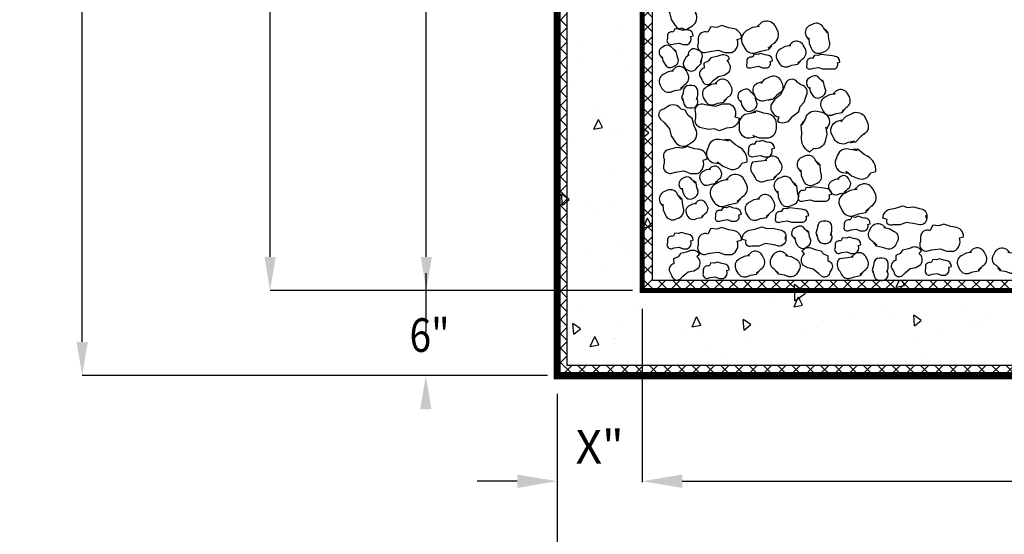
# Model space of a CAD drawing. Extents: x -81 to 861, y -68 to 1152.
# Drawn here: x 126 to 331, y 340 to 447 of the extents above; entities that cross this region are included whole.
import ezdxf

# ---------------------------------------------------------------- set-up
doc = ezdxf.new("R2010")
doc.units = 0
doc.header["$LTSCALE"] = 20
doc.header["$MEASUREMENT"] = 0
doc.layers.get('DEFPOINTS').update_dxf_attribs({"linetype": 'CONTINUOUS'})
for name, color, linetype in [('CONCRETE', 6, 'CONTINUOUS'), ('DIMENSION', 1, 'CONTINUOUS'), ('EXTERIOR LINER', 2, 'CONTINUOUS'), ('FILL', 9, 'CONTINUOUS'), ('INTERIOR LINER', 2, 'CONTINUOUS')]:
    doc.layers.add(name, color=color, linetype=linetype)
doc.styles.add('SIMPLEX', font='SIMPLEX.SHX', dxfattribs={"width": 0.85})
doc.styles.get("Standard").update_dxf_attribs({"font": 'simplex.shx'})
doc.dimstyles.get("Standard").update_dxf_attribs({"dimtxt": 0.18, "dimasz": 0.18, "dimexe": 0.18, "dimexo": 0.0625, "dimgap": 0.09, "dimtad": 0, "dimtih": 1, "dimtoh": 1, "dimdec": 4, "dimzin": 0, "dimdsep": 46, "dimtxsty": 'Standard', "dimcen": 0.09, "dimadec": 0, "dimazin": 0, "dimtfac": 1, "dimtdec": 4, "dimtofl": 0, "dimtmove": 0, "dimatfit": 3, "dimfxl": 0, "dimtolj": 1, "dimtzin": 0, "dimarcsym": 0})

# ---------------------------------------------------------------- blocks, each defined once
blk = doc.blocks.new('*D1')
at = {"layer": 'DEFPOINTS', "color": 0, "linetype": 'Continuous'}
for p in [(238.22, 373.41), (484.22, 373.41), (484.22, 330.64)]:
    blk.add_point(p, dxfattribs=at)
at = {"layer": 'DIMENSION', "color": 0, "linetype": 'Continuous', "lineweight": -2}
for p, q in [((238.22, 369.6), (238.22, 330.46)), ((484.22, 369.6), (484.22, 330.46)), ((246.54, 330.64), (475.9, 330.64))]:
    blk.add_line(p, q, dxfattribs=at)
at = {"layer": 'DIMENSION', "color": 0, "linetype": 'Continuous'}
for points in [[(246.54, 332.03), (246.54, 329.25), (238.22, 330.64)], [(475.9, 332.03), (475.9, 329.25), (484.22, 330.64)]]:
    blk.add_solid(points, dxfattribs=at)
at = {"layer": 'DIMENSION', "color": 0, "linetype": 'Continuous', "insert": (361.22, 337.14), "char_height": 7, "attachment_point": 5}
blk.add_mtext('\\A1; DIA', dxfattribs=at)
blk = doc.blocks.new('*D2')
at = {"layer": 'DEFPOINTS', "color": 0, "linetype": 'Continuous'}
for p in [(238.22, 681.81), (139.41, 373.41), (238.22, 373.41)]:
    blk.add_point(p, dxfattribs=at)
at = {"layer": 'DIMENSION', "color": 0, "linetype": 'Continuous', "lineweight": -2}
for p, q in [((236.22, 681.81), (139.41, 681.81)), ((139.41, 674.81), (139.41, 522.38)), ((139.41, 380.41), (139.41, 508.04)), ((236.22, 373.41), (139.41, 373.41))]:
    blk.add_line(p, q, dxfattribs=at)
at = {"layer": 'DIMENSION', "color": 0, "linetype": 'Continuous'}
for points in [[(138.24, 674.81), (140.58, 674.81), (139.41, 681.81)], [(138.24, 380.41), (140.58, 380.41), (139.41, 373.41)]]:
    blk.add_solid(points, dxfattribs=at)
at = {"layer": 'DIMENSION', "color": 0, "linetype": 'Continuous', "insert": (139.41, 515.21), "char_height": 7, "attachment_point": 5}
blk.add_mtext('\\A1;D + 12"=', dxfattribs=at)
blk = doc.blocks.new('*D3')
at = {"layer": 'DEFPOINTS', "color": 0, "linetype": 'Continuous'}
for p in [(205.9, 606.01), (211, 606.01), (255.92, 391.11)]:
    blk.add_point(p, dxfattribs=at)
at = {"layer": 'DIMENSION', "color": 0, "linetype": 'Continuous', "lineweight": -2}
for p, q in [((207.9, 606.01), (211, 606.01)), ((211, 599.01), (211, 505.06)), ((211, 398.11), (211, 492.06)), ((253.92, 391.11), (211, 391.11))]:
    blk.add_line(p, q, dxfattribs=at)
at = {"layer": 'DIMENSION', "color": 0, "linetype": 'Continuous'}
for points in [[(209.83, 599.01), (212.16, 599.01), (211, 606.01)], [(209.83, 398.11), (212.16, 398.11), (211, 391.11)]]:
    blk.add_solid(points, dxfattribs=at)
at = {"layer": 'DIMENSION', "color": 0, "linetype": 'Continuous', "insert": (211, 498.56), "char_height": 7, "attachment_point": 5}
blk.add_mtext('\\A1;FL', dxfattribs=at)
blk = doc.blocks.new('*D5')
at = {"layer": 'DEFPOINTS', "color": 0, "linetype": 'Continuous'}
for p in [(255.92, 391.11), (238.22, 373.41), (255.92, 351.43)]:
    blk.add_point(p, dxfattribs=at)
at = {"layer": 'DIMENSION', "color": 0, "linetype": 'Continuous', "lineweight": -2}
for p, q in [((255.92, 387.3), (255.92, 351.25)), ((238.22, 369.6), (238.22, 351.25)), ((229.9, 351.43), (221.57, 351.43)), ((264.24, 351.43), (272.56, 351.43))]:
    blk.add_line(p, q, dxfattribs=at)
at = {"layer": 'DIMENSION', "color": 0, "linetype": 'Continuous'}
for points in [[(229.9, 352.82), (229.9, 350.04), (238.22, 351.43)], [(264.24, 352.82), (264.24, 350.04), (255.92, 351.43)]]:
    blk.add_solid(points, dxfattribs=at)
at = {"layer": 'DIMENSION', "color": 0, "linetype": 'Continuous', "insert": (247.07, 358.6), "char_height": 7, "attachment_point": 5}
blk.add_mtext('\\A1;X"', dxfattribs=at)
blk = doc.blocks.new('*D6')
at = {"layer": 'DEFPOINTS', "color": 0, "linetype": 'Continuous'}
for p in [(466.52, 391.11), (255.92, 389.11), (466.52, 351.43)]:
    blk.add_point(p, dxfattribs=at)
at = {"layer": 'DIMENSION', "color": 0, "linetype": 'Continuous', "lineweight": -2}
for p, q in [((466.52, 387.3), (466.52, 351.25)), ((255.92, 385.3), (255.92, 351.25)), ((264.24, 351.43), (458.2, 351.43))]:
    blk.add_line(p, q, dxfattribs=at)
at = {"layer": 'DIMENSION', "color": 0, "linetype": 'Continuous'}
for points in [[(264.24, 352.82), (264.24, 350.04), (255.92, 351.43)], [(458.2, 352.82), (458.2, 350.04), (466.52, 351.43)]]:
    blk.add_solid(points, dxfattribs=at)
at = {"layer": 'DIMENSION', "color": 0, "linetype": 'Continuous', "insert": (361.22, 357.93), "char_height": 7, "attachment_point": 5}
blk.add_mtext('\\A1; DIA', dxfattribs=at)
blk = doc.blocks.new('*D8')
at = {"layer": 'DEFPOINTS', "color": 0, "linetype": 'Continuous'}
for p in [(255.92, 659.71), (178.49, 391.11), (255.92, 391.11)]:
    blk.add_point(p, dxfattribs=at)
at = {"layer": 'DIMENSION', "color": 0, "linetype": 'Continuous', "lineweight": -2}
for p, q in [((253.92, 659.71), (178.49, 659.71)), ((178.49, 652.71), (178.49, 531.91)), ((178.49, 398.11), (178.49, 518.91)), ((253.92, 391.11), (178.49, 391.11))]:
    blk.add_line(p, q, dxfattribs=at)
at = {"layer": 'DIMENSION', "color": 0, "linetype": 'Continuous'}
for points in [[(177.33, 652.71), (179.66, 652.71), (178.49, 659.71)], [(177.33, 398.11), (179.66, 398.11), (178.49, 391.11)]]:
    blk.add_solid(points, dxfattribs=at)
at = {"layer": 'DIMENSION', "color": 0, "linetype": 'Continuous', "insert": (178.49, 525.41), "char_height": 7, "attachment_point": 5}
blk.add_mtext('\\A1;D', dxfattribs=at)

msp = doc.modelspace()

# ---------------------------------------------------------------- hatches: boundary and pattern name
at = {"layer": 'CONCRETE', "linetype": 'Continuous'}
h = msp.add_hatch(dxfattribs=at)
h.set_pattern_fill('AR-CONC', color=9, scale=3, angle=45, style=0, double=1)
h.set_pattern_definition([(95, (7.597, 12.34), (16.54656, 13.8842), [2.25, -24.75]), (40, (7.597, 12.34), (-18.89977, 13.01304), [1.8, -19.8]), (145.4514, (8.975, 13.498), (-2.3532, 26.89726), [1.9122, -21.03426]), (91.1842, (3.354, 16.583), (26.1508, 19.1284), [3.375, -37.125]), (141.6356, (5.533, 18.177), (-0.837, 40.4914), [2.8683, -31.5514]), (36.184, (3.354, 16.583), (-0.837, 40.4914), [2.7, -29.7]), (66, (6.536, 17.644), (21.20315, 4.12147), [2.25, -24.75]), (11, (6.536, 17.644), (-10.22126, 20.54425), [1.8, -19.8]), (116.4514, (8.303, 17.987), (10.9819, 24.6657), [1.9122, -21.03426]), (82.5, (7.5965, 12.3406), (-6.803796, 7.319695), [0, -19.56, 0, -20.1, 0, -19.875]), (52.5, (7.597, 12.341), (-2.78619, 13.94728), [0, -11.46, 0, -19.11, 0, -7.575]), (12.5, (2.866, 7.61), (11.802545, 10.84562), [0, -7.5, 0, -23.4, 0, -31.05]), (2.5, (0.745, 5.489), (10.2477, 14.4948), [0, -9.75, 0, -15.54, 0, -22.05])])
h.paths.add_polyline_path([(238.21613, 681.81005), (484.21613, 681.81005), (484.21613, 373.41005), (238.21613, 373.41005)])
h.paths.add_polyline_path([(258.03745, 659.71005), (290.10831, 659.71005), (290.10831, 681.81005), (436.32395, 681.81005), (436.32395, 659.71005), (464.39481, 659.71005), (464.39481, 393.23137), (258.03745, 393.23137)], flags=16)
at = {"layer": 'EXTERIOR LINER', "linetype": 'Continuous'}
h = msp.add_hatch(dxfattribs=at)
h.set_pattern_fill('U', color=9, scale=2.1, angle=45, style=0, double=1, pattern_type=0)
h.set_pattern_definition([(45, (-23.9035, 12.3406), (-1.484924, 1.484924), []), (135, (-23.9035, 12.3406), (-1.484924, -1.484924), [])])
h.paths.add_polyline_path([(482.12531, 662.34055), (482.12531, 375.50087), (240.30695, 375.50087), (240.30695, 662.34055), (238.21613, 662.34055), (238.21613, 373.41005), (484.21613, 373.41005), (484.21613, 662.34055)])
at = {"layer": 'INTERIOR LINER', "linetype": 'Continuous'}
h = msp.add_hatch(dxfattribs=at)
h.set_pattern_fill('U', color=9, scale=2.1, angle=45, style=0, double=1, pattern_type=0)
h.set_pattern_definition([(45, (7.5965, 12.3406), (-1.484924, 1.484924), []), (135, (7.5965, 12.3406), (-1.484924, -1.484924), [])])
h.paths.add_polyline_path([(258.03745, 659.71005), (464.39481, 659.71005), (464.39481, 393.23137), (258.03745, 393.23137)])
h.paths.add_polyline_path([(255.91613, 659.71005), (466.51613, 659.71005), (466.51613, 391.11005), (255.91613, 391.11005)])

# ---------------------------------------------------------------- linework, layer by layer
at = {"layer": 'CONCRETE', "linetype": 'Continuous'}
for points, const_width in [([(238.21613, 681.81005), (484.21613, 681.81005), (484.21613, 373.41005), (238.21613, 373.41005)], 1.5), ([(255.91613, 659.71005), (466.51613, 659.71005), (466.51613, 391.11005), (255.91613, 391.11005)], 1)]:
    msp.add_lwpolyline(points, close=True, dxfattribs=dict(at, const_width=const_width))
at = {"layer": 'DIMENSION', "linetype": 'Continuous'}
msp.add_line((210.89654, 394.70913), (210.89654, 382.43963), dxfattribs=at)
msp.add_solid([(209.72988, 366.41005), (212.06321, 366.41005), (210.89654, 373.41005)], dxfattribs=at)
at = {"layer": 'EXTERIOR LINER', "linetype": 'Continuous'}
msp.add_lwpolyline([(482.12531, 662.34055), (482.12531, 375.50087), (240.30695, 375.50087), (240.30695, 662.34055), (238.21613, 662.34055), (238.21613, 373.41005), (484.21613, 373.41005), (484.21613, 662.34055)], close=True, dxfattribs=at)
at = {"layer": 'FILL', "linetype": 'Continuous'}
for points in [[(267.18056, 448.52651), (266.71668, 449.58585), (266.31287, 451.11456), (265.45117, 451.74551), (264.87069, 452.85959), (263.98498, 453.03377, 0.414213562), (261.216, 453.61064), (260.37954, 453.06262, 0.566907163), (259.55267, 451.16864), (259.68968, 450.95953), (260.44682, 450.26007), (261.61498, 448.93327), (261.95029, 447.50912), (262.77233, 446.25443, 0.414213562), (265.5413, 445.67756), (266.37776, 446.22559, 0.392725354), (267.03101, 448.86802)], [(279.51268, 440.55974), (280.60301, 440.94523), (282.15706, 441.23662), (282.8491, 442.05007), (282.14492, 441.51586), (283.27404, 442.57214, 0.414213562), (284.05107, 445.29174), (283.56543, 446.16589, 0.414213562), (280.84583, 446.94292), (280.62729, 446.82151), (279.87454, 446.11733), (280.32376, 446.08091), (278.87897, 445.85023), (277.56774, 445.12176, 0.414213562), (276.79071, 442.40216), (277.27635, 441.528, 0.392725354), (279.86418, 440.68402)], [(294.92846, 442.62144), (294.70839, 443.52005), (294.60015, 444.78032), (294.00771, 445.39596), (294.3769, 444.79289), (293.62595, 445.77578, 0.414213562), (291.52292, 446.61081), (290.78841, 446.29381, 0.414213562), (289.95338, 444.19078), (290.03263, 444.00715), (290.53326, 443.35189), (290.59801, 443.70658), (290.66663, 442.53812), (291.14214, 441.43635, 0.414213562), (293.24516, 440.60133), (293.97968, 440.91833, 0.392725354), (294.85751, 442.91114)], [(265.65574, 445.27503), (264.97154, 445.39055), (264.07154, 445.69055), (263.47154, 445.46555), (262.72154, 445.54055), (262.34654, 444.86555, 0.496745906), (261.14654, 444.11555), (261.14654, 443.51555, 0.510557129), (261.82154, 442.31555), (261.97154, 442.31555), (262.57154, 442.46555), (263.62154, 442.61555), (264.44654, 442.31555), (265.34654, 442.31555, 0.39430753), (266.02154, 443.96555), (266.54654, 444.11555, 0.392725354), (265.43517, 445.31227)], [(275.08687, 445.54802), (273.94654, 445.74055), (272.44654, 446.24055), (271.44654, 445.86555), (270.19654, 445.99055), (269.57154, 444.86555, 0.496745906), (267.57154, 443.61555), (267.57154, 442.61555, 0.510557129), (268.69654, 440.61555), (268.94654, 440.61555), (269.94654, 440.86555), (271.69654, 441.11555), (273.07154, 440.61555), (274.57154, 440.61555, 0.39430753), (275.69654, 443.36555), (276.57154, 443.61555, 0.392725354), (274.71925, 445.61009)], [(286.17445, 437.67591), (287.04671, 437.9843), (288.28996, 438.21741), (288.84359, 438.86817), (288.28025, 438.4408), (289.18354, 439.28582, 0.414213562), (289.80517, 441.4615), (289.41665, 442.16083, 0.414213562), (287.24097, 442.78245), (287.06614, 442.68532), (286.46394, 442.12197), (286.82332, 442.09284), (285.66749, 441.90829), (284.6185, 441.32552, 0.414213562), (283.99688, 439.14984), (284.38539, 438.45051, 0.392725354), (286.45566, 437.77533)], [(263.39503, 439.28023), (263.16374, 439.93443), (262.9889, 440.86686), (262.50083, 441.28209), (262.82136, 440.85958), (262.18759, 441.53705, 0.414213562), (260.55583, 442.00327), (260.03134, 441.71188, 0.414213562), (259.56512, 440.08012), (259.63797, 439.949), (260.06048, 439.49735), (260.08233, 439.76688), (260.22074, 438.90001), (260.65782, 438.11327, 0.414213562), (262.28958, 437.64705), (262.81407, 437.93844, 0.392725354), (263.32046, 439.49113)], [(267.04325, 437.14069), (267.46847, 437.68901), (268.15827, 438.34029), (268.24362, 438.97538), (268.06154, 438.47729), (268.2887, 439.37675, 0.414213562), (267.79849, 441.00146), (267.26975, 441.28508, 0.414213562), (265.64504, 440.79487), (265.57414, 440.66268), (265.42269, 440.06305), (265.66124, 440.19041), (265.00689, 439.60522), (264.58145, 438.81212, 0.414213562), (265.07167, 437.18741), (265.6004, 436.90379, 0.392725354), (267.18033, 437.31746)], [(282.15574, 440.05003), (281.47154, 440.16555), (280.57154, 440.46555), (279.97154, 440.24055), (279.22154, 440.31555), (278.84654, 439.64055, 0.496745906), (277.64654, 438.89055), (277.64654, 438.29055, 0.659452639), (278.32154, 437.46555), (278.47154, 437.46555), (279.07154, 437.61555), (280.12154, 437.76555), (280.94654, 437.46555), (281.84654, 437.46555, 0.487257388), (282.52154, 438.74055), (283.04654, 438.89055, 0.392725354), (281.93517, 440.08727)], [(272.28666, 440.113), (271.42516, 439.77572), (270.19037, 439.50132), (269.65872, 438.83248), (268.74978, 438.40373), (268.78408, 437.37474, 0.496745906), (267.92659, 435.69405), (268.33818, 435.00806, 0.510557129), (269.93312, 434.09912), (270.10462, 434.20201), (270.68771, 434.78511), (271.78531, 435.6769), (272.93435, 435.89985), (273.96334, 436.51725, 0.39430753), (273.60319, 438.86678), (274.10054, 439.39842, 0.392725354), (272.00893, 440.00426)], [(296.15574, 439.80003), (295.47154, 439.91555), (293.07154, 440.21555), (292.47154, 439.99055), (291.72154, 440.06555), (291.34654, 439.39055, 0.496745906), (290.14654, 438.64055), (290.14654, 438.04055, 0.659452639), (290.82154, 437.21555), (290.97154, 437.21555), (291.57154, 437.36555), (292.62154, 437.51555), (293.44654, 437.21555), (295.84654, 437.21555, 0.487257388), (296.52154, 438.49055), (297.04654, 438.64055, 0.392725354), (295.93517, 439.83727)], [(261.79945, 432.40091), (262.67171, 432.7093), (263.91496, 432.94241), (264.46859, 433.59317), (263.90525, 433.1658), (264.80854, 434.01082, 0.414213562), (265.43017, 436.1865), (265.04165, 436.88583, 0.414213562), (262.86597, 437.50745), (262.69114, 437.41032), (262.08894, 436.84697), (262.44832, 436.81784), (261.29249, 436.63329), (260.2435, 436.05052, 0.414213562), (259.62188, 433.87484), (260.01039, 433.17551, 0.392725354), (262.08066, 432.50033)], [(270.79945, 429.77591), (271.67171, 430.0843), (272.91496, 430.31741), (273.46859, 430.96817), (272.90525, 430.5408), (273.80854, 431.38582, 0.414213562), (274.43017, 433.5615), (274.04165, 434.26083, 0.414213562), (271.86597, 434.88245), (271.69114, 434.78532), (271.08894, 434.22197), (271.44832, 434.19284), (270.29249, 434.00829), (269.2435, 433.42552, 0.414213562), (268.62188, 431.24984), (269.01039, 430.55051, 0.392725354), (271.08066, 429.87533)], [(284.66559, 432.28827), (283.92489, 431.73393), (283.04086, 430.82922), (282.19225, 430.72995), (282.86044, 430.9613), (281.65615, 430.67903, -0.414213562), (279.50139, 431.3697), (279.13537, 432.08106, -0.414213562), (279.82604, 434.23581), (280.00388, 434.32732), (280.80674, 434.5155), (280.63148, 434.2004), (281.42659, 435.05936), (282.49362, 435.60839, -0.414213562), (284.64838, 434.91773), (285.0144, 434.20637, -0.392725354), (284.4268, 432.10956)], [(286.4874, 426.51909), (287.28054, 427.36072), (288.52908, 428.33084), (288.77226, 429.37079), (289.57011, 430.34113), (290.09085, 431.79697, 0.510557129), (289.05177, 433.84293), (288.21999, 434.39803, 0.510557129), (285.93194, 434.57248), (285.79316, 434.36453), (285.446, 433.39397), (284.68252, 431.79958), (283.50337, 430.93343), (282.67071, 429.68575, 0.39430753), (284.33363, 427.22347), (284.05586, 426.35688, 0.392725354), (286.74309, 426.79042)], [(294.04503, 432.93023), (293.81374, 433.58443), (293.6389, 434.51686), (293.15083, 434.93209), (293.47136, 434.50958), (292.83759, 435.18705, 0.414213562), (291.20583, 435.65327), (290.68134, 435.36188, 0.414213562), (290.21512, 433.73012), (290.28797, 433.599), (290.71048, 433.14735), (290.73233, 433.41688), (290.87074, 432.55001), (291.30782, 431.76327, 0.414213562), (292.93958, 431.29705), (293.46407, 431.58844, 0.392725354), (293.97046, 433.14113)], [(264.51393, 432.85998), (264.40742, 432.17432), (264.11929, 431.27046), (264.35217, 430.67347), (264.27027, 431.19744), (264.50709, 430.30047, 0.414213562), (265.72277, 429.11637), (266.32272, 429.12426, 0.414213562), (267.50683, 430.33994), (267.50485, 430.48993), (267.34697, 431.08791), (267.19995, 430.86095), (267.48907, 431.68983), (267.47722, 432.58975, 0.414213562), (266.26154, 433.77386), (265.66159, 433.76596, 0.392725354), (264.47959, 432.63894)], [(279.77003, 430.15523), (279.53874, 430.80943), (279.3639, 431.74186), (278.87583, 432.15709), (279.19636, 431.73458), (278.56259, 432.41205, 0.414213562), (276.93083, 432.87827), (276.40634, 432.58688, 0.414213562), (275.94012, 430.95512), (276.01297, 430.824), (276.43548, 430.37235), (276.45733, 430.64188), (276.59574, 429.77501), (277.03282, 428.98827, 0.414213562), (278.66458, 428.52205), (279.18907, 428.81344, 0.392725354), (279.69546, 430.36613)], [(295.37445, 427.62591), (296.24671, 427.9343), (297.48996, 428.16741), (298.04359, 428.81817), (297.48025, 428.3908), (298.38354, 429.23582, 0.414213562), (299.00517, 431.4115), (298.61665, 432.11083, 0.414213562), (296.44097, 432.73245), (296.26614, 432.63532), (295.66394, 432.07197), (296.02332, 432.04284), (294.86749, 431.85829), (293.8185, 431.27552, 0.414213562), (293.19688, 429.09984), (293.58539, 428.40051, 0.392725354), (295.65566, 427.72533)], [(267.18056, 424.32651), (266.71668, 425.38585), (266.31287, 426.91456), (265.45117, 427.54551), (264.87069, 428.65959), (263.98498, 428.83377, 0.414213562), (261.216, 429.41064), (260.37954, 428.86262, 0.566907163), (259.55267, 426.96864), (259.68968, 426.75953), (260.44682, 426.06007), (261.61498, 424.73327), (261.95029, 423.30912), (262.77233, 422.05443, 0.414213562), (265.5413, 421.47756), (266.37776, 422.02559, 0.392725354), (267.03101, 424.66802)], [(274.58687, 425.05808), (273.44654, 424.86555), (271.94654, 424.36555), (270.94654, 424.74055), (269.69654, 424.61555), (268.19654, 424.99055, -0.510557129), (267.07154, 426.99055), (267.07154, 427.99055, -0.510557129), (268.19654, 429.99055), (268.44654, 429.99055), (269.44654, 429.74055), (271.19654, 429.49055), (272.57154, 429.99055), (274.07154, 429.99055, -0.39430753), (275.19654, 427.24055), (276.07154, 426.99055, -0.392725354), (274.21925, 424.99601)], [(282.33687, 427.79802), (281.19654, 427.99055), (279.69654, 428.49055), (278.69654, 428.11555), (279.57154, 428.24055), (278.07154, 427.86555, 0.414213562), (276.07154, 425.86555), (276.07154, 424.86555, 0.414213562), (278.07154, 422.86555), (278.32154, 422.86555), (279.32154, 423.11555), (278.94654, 423.36555), (280.32154, 422.86555), (281.82154, 422.86555, 0.414213562), (283.82154, 424.86555), (283.82154, 425.86555, 0.392725354), (281.96925, 427.86009)], [(289.03832, 422.76741), (289.10449, 423.92198), (288.95098, 425.49565), (289.53919, 426.38707), (289.22253, 425.56185), (289.92206, 426.94072, -0.414213562), (292.31712, 428.44528), (293.29202, 428.22266, -0.414213562), (294.79658, 425.8276), (294.74092, 425.58387), (294.27457, 424.66463), (294.11433, 425.08587), (294.29567, 423.63407), (293.96173, 422.17171, -0.414213562), (291.56668, 420.66715), (290.69531, 419.919, -0.295941689), (289.05966, 423.13962)], [(302.30108, 423.82573), (301.3752, 423.1328), (300.27017, 422.00191), (299.2094, 421.87783), (300.04464, 422.16702), (298.53927, 421.81418, -0.414213562), (295.84583, 422.67751), (295.3883, 423.56671, -0.414213562), (296.25163, 426.26016), (296.47393, 426.37454), (297.47751, 426.60977), (297.25844, 426.2159), (298.25232, 427.28959), (299.58612, 427.97588, -0.414213562), (302.27956, 427.11255), (302.73709, 426.22335, -0.392725354), (302.00259, 423.60234)], [(276.29143, 420.8537), (275.29435, 421.43957), (274.07062, 422.4408), (273.00263, 422.44636), (273.86481, 422.25168), (272.32958, 422.43524, 0.414213562), (269.74861, 421.27825), (269.39262, 420.34377, 0.414213562), (270.5496, 417.7628), (270.78322, 417.6738), (271.80671, 417.55143), (271.54528, 417.91855), (272.6522, 416.96181), (274.05393, 416.42782, 0.414213562), (276.6349, 417.5848), (277.74089, 417.89429, 0.295941689), (275.96999, 421.04257)], [(282.53074, 421.90003), (281.84654, 422.01555), (280.94654, 422.31555), (280.34654, 422.09055), (279.59654, 422.16555), (279.22154, 421.49055, 0.496745906), (278.02154, 420.74055), (278.02154, 420.14055, 0.510557129), (278.69654, 418.94055), (278.84654, 418.94055), (279.44654, 419.09055), (280.49654, 419.24055), (281.32154, 418.94055), (282.22154, 418.94055, 0.39430753), (282.89654, 420.59055), (283.42154, 420.74055, 0.392725354), (282.31017, 421.93727)], [(267.96187, 420.42302), (266.82154, 420.61555), (265.32154, 421.11555), (264.32154, 420.74055), (263.07154, 420.86555), (261.57154, 420.49055, 0.510557129), (260.44654, 418.49055), (260.44654, 417.49055, 0.510557129), (261.57154, 415.49055), (261.82154, 415.49055), (262.82154, 415.74055), (264.57154, 415.99055), (265.94654, 415.49055), (267.44654, 415.49055, 0.39430753), (268.57154, 418.24055), (269.44654, 418.49055, 0.392725354), (267.59425, 420.48509)], [(303.09143, 418.8537), (302.09435, 419.43957), (300.87062, 420.4408), (299.80263, 420.44636), (300.66481, 420.25168), (299.12958, 420.43524, 0.414213562), (296.54861, 419.27825), (296.19262, 418.34377, 0.414213562), (297.3496, 415.7628), (297.58322, 415.6738), (298.60671, 415.55143), (298.34528, 415.91855), (299.4522, 414.96181), (300.85393, 414.42782, 0.414213562), (303.4349, 415.5848), (304.54089, 415.89429, 0.295941689), (302.76999, 419.04257)], [(281.17445, 413.77591), (282.04671, 414.0843), (283.28996, 414.31741), (283.84359, 414.96817), (283.28025, 414.5408), (284.18354, 415.38582, 0.414213562), (284.80517, 417.5615), (284.41665, 418.26083, 0.414213562), (282.24097, 418.88245), (282.06614, 418.78532), (281.46394, 418.22197), (281.82332, 418.19284), (280.66749, 418.00829), (278.8685, 417.80052, 0.366989711), (278.99688, 415.24984), (279.38539, 414.55051, 0.392725354), (281.45566, 413.87533)], [(293.22846, 415.12144), (293.00839, 416.02005), (292.90015, 417.28032), (292.30771, 417.89596), (292.6769, 417.29289), (291.92595, 418.27578, 0.414213562), (289.82292, 419.11081), (289.08841, 418.79381, 0.414213562), (288.25338, 416.69078), (288.33263, 416.50715), (288.83326, 415.85189), (288.89801, 416.20658), (288.96663, 415.03812), (289.44214, 413.93635, 0.414213562), (291.54516, 413.10133), (292.27968, 413.41833, 0.392725354), (293.15751, 415.41114)], [(269.61123, 413.04207), (270.26542, 413.27336), (271.19786, 413.44819), (271.61308, 413.93626), (271.19057, 413.61574), (271.86804, 414.2495, 0.414213562), (272.33426, 415.88126), (272.04287, 416.40576, 0.414213562), (270.41111, 416.87197), (270.27999, 416.79913), (269.82834, 416.37662), (270.09787, 416.35476), (269.231, 416.21636), (268.44426, 415.77928, 0.414213562), (267.97804, 414.14752), (268.26943, 413.62302, 0.392725354), (269.82213, 413.11663)], [(267.52003, 411.90523), (267.28874, 412.55943), (267.1139, 413.49186), (266.62583, 413.90709), (266.94636, 413.48458), (266.31259, 414.16205, 0.414213562), (264.68083, 414.62827), (264.15634, 414.33688, 0.414213562), (263.69012, 412.70512), (263.76297, 412.574), (264.18548, 412.12235), (264.20733, 412.39188), (264.34574, 411.52501), (264.78282, 410.73827, 0.414213562), (266.41458, 410.27205), (266.93907, 410.56344, 0.392725354), (267.44546, 412.11613)], [(273.01268, 408.65974), (274.10301, 409.04523), (275.65706, 409.33662), (276.3491, 410.15007), (275.64492, 409.61586), (276.77404, 410.67214, 0.414213562), (277.55107, 413.39174), (277.06543, 414.26589, 0.414213562), (274.34583, 415.04292), (274.12729, 414.92151), (273.37454, 414.21733), (273.82376, 414.18091), (272.37897, 413.95023), (271.06774, 413.22176, 0.414213562), (270.29071, 410.50216), (270.77635, 409.628, 0.392725354), (273.36418, 408.78402)], [(288.42846, 410.72144), (288.20839, 411.62005), (288.10015, 412.88032), (287.50771, 413.49596), (287.8769, 412.89289), (287.12595, 413.87578, 0.414213562), (285.02292, 414.71081), (284.28841, 414.39381, 0.414213562), (283.45338, 412.29078), (283.53263, 412.10715), (284.03326, 411.45189), (284.09801, 411.80658), (284.16663, 410.63812), (284.64214, 409.53635, 0.414213562), (286.74516, 408.70133), (287.47968, 409.01833, 0.392725354), (288.35751, 411.01114)], [(296.41123, 411.04207), (297.06542, 411.27336), (297.99786, 411.44819), (298.41308, 411.93626), (297.99057, 411.61574), (298.66804, 412.2495, 0.414213562), (299.13426, 413.88126), (298.84287, 414.40576, 0.414213562), (297.21111, 414.87197), (297.07999, 414.79913), (296.62834, 414.37662), (296.89787, 414.35476), (296.031, 414.21636), (295.24426, 413.77928, 0.414213562), (294.77804, 412.14752), (295.06943, 411.62302, 0.392725354), (296.62213, 411.11663)], [(264.55346, 407.97144), (264.33339, 408.87005), (264.22515, 410.13032), (263.63271, 410.74596), (264.0019, 410.14289), (263.25095, 411.12578, 0.414213562), (261.14792, 411.96081), (260.41341, 411.64381, 0.414213562), (259.57838, 409.54078), (259.65763, 409.35715), (260.15826, 408.70189), (260.22301, 409.05658), (260.29163, 407.88812), (260.76714, 406.78635, 0.414213562), (262.87016, 405.95133), (263.60468, 406.26833, 0.392725354), (264.48251, 408.26114)], [(294.45574, 412.30003), (293.77154, 412.41555), (291.37154, 412.71555), (290.77154, 412.49055), (290.02154, 412.56555), (289.64654, 411.89055, 0.496745906), (288.44654, 411.14055), (288.44654, 410.54055, 0.659452639), (289.12154, 409.71555), (289.27154, 409.71555), (289.87154, 409.86555), (290.92154, 410.01555), (291.74654, 409.71555), (294.14654, 409.71555, 0.487257388), (294.82154, 410.99055), (295.34654, 411.14055, 0.392725354), (294.23517, 412.33727)], [(299.81268, 406.65974), (300.90301, 407.04523), (302.45706, 407.33662), (303.1491, 408.15007), (302.44492, 407.61586), (303.57404, 408.67214, 0.414213562), (304.35107, 411.39174), (303.86543, 412.26589, 0.414213562), (301.14583, 413.04292), (300.92729, 412.92151), (300.17454, 412.21733), (300.62376, 412.18091), (299.17897, 411.95023), (297.86774, 411.22176, 0.414213562), (297.09071, 408.50216), (297.57635, 407.628, 0.392725354), (300.16418, 406.78402)], [(266.73623, 405.91707), (267.39042, 406.14836), (268.32286, 406.32319), (268.73808, 406.81126), (268.31557, 406.49074), (268.99304, 407.1245, 0.414213562), (269.45926, 408.75626), (269.16787, 409.28076, 0.414213562), (267.53611, 409.74697), (267.40499, 409.67413), (266.95334, 409.25162), (267.22287, 409.22976), (266.356, 409.09136), (265.56926, 408.65428, 0.414213562), (265.10304, 407.02252), (265.39443, 406.49802, 0.392725354), (266.94713, 405.99163)], [(279.67445, 405.77591), (280.54671, 406.0843), (281.78996, 406.31741), (282.34359, 406.96817), (281.78025, 406.5408), (282.68354, 407.38582, 0.414213562), (283.30517, 409.5615), (282.91665, 410.26083, 0.414213562), (280.74097, 410.88245), (280.56614, 410.78532), (279.96394, 410.22197), (280.32332, 410.19284), (279.16749, 410.00829), (278.1185, 409.42552, 0.414213562), (277.49688, 407.24984), (277.88539, 406.55051, 0.392725354), (279.95566, 405.87533)], [(275.65574, 408.15003), (274.97154, 408.26555), (274.07154, 408.56555), (273.47154, 408.34055), (272.72154, 408.41555), (272.34654, 407.74055, 0.496745906), (271.14654, 406.99055), (271.14654, 406.39055, 0.659452639), (271.82154, 405.56555), (271.97154, 405.56555), (272.57154, 405.71555), (273.62154, 405.86555), (274.44654, 405.56555), (275.34654, 405.56555, 0.487257388), (276.02154, 406.84055), (276.54654, 406.99055, 0.392725354), (275.43517, 408.18727)], [(289.65574, 407.90003), (288.97154, 408.01555), (286.57154, 408.31555), (285.97154, 408.09055), (285.22154, 408.16555), (284.84654, 407.49055, 0.496745906), (283.64654, 406.74055), (283.64654, 406.14055, 0.659452639), (284.32154, 405.31555), (284.47154, 405.31555), (285.07154, 405.46555), (286.12154, 405.61555), (286.94654, 405.31555), (289.34654, 405.31555, 0.487257388), (290.02154, 406.59055), (290.54654, 406.74055, 0.392725354), (289.43517, 407.93727)], [(307.48122, 408.07302), (308.62154, 408.26555), (310.12154, 408.76555), (311.12154, 408.39055), (312.37154, 408.51555), (313.87154, 408.14055, -0.510557129), (314.99654, 406.14055), (314.99654, 406.76555, -0.510557129), (313.87154, 404.76555), (313.62154, 404.76555), (312.62154, 405.01555), (310.87154, 405.26555), (309.49654, 404.76555), (307.99654, 404.76555, -0.736379666), (306.87154, 405.89055), (305.99654, 406.14055, -0.392725354), (307.84884, 408.13509)], [(292.41393, 404.65998), (292.30742, 403.97432), (292.01929, 403.07046), (292.25217, 402.47347), (292.17027, 402.99744), (292.40709, 402.10047, 0.414213562), (293.62277, 400.91637), (294.22272, 400.92426, 0.414213562), (295.40683, 402.13994), (295.40485, 402.28993), (295.24697, 402.88791), (295.09995, 402.66095), (295.38907, 403.48983), (295.37722, 404.38975, 0.414213562), (294.16154, 405.57386), (293.56159, 405.56596, 0.392725354), (292.37959, 404.43894)], [(302.45574, 406.15003), (301.77154, 406.26555), (300.87154, 406.56555), (300.27154, 406.34055), (299.52154, 406.41555), (299.14654, 405.74055, 0.496745906), (297.94654, 404.99055), (297.94654, 404.39055, 0.659452639), (298.62154, 403.56555), (298.77154, 403.56555), (299.37154, 403.71555), (300.42154, 403.86555), (301.24654, 403.56555), (302.14654, 403.56555, 0.487257388), (302.82154, 404.84055), (303.34654, 404.99055, 0.392725354), (302.23517, 406.18727)], [(275.08687, 403.54802), (273.94654, 403.74055), (272.44654, 404.24055), (271.44654, 403.86555), (270.19654, 403.99055), (269.57154, 402.86555, 0.496745906), (267.57154, 401.61555), (267.57154, 400.61555, 0.510557129), (268.69654, 398.61555), (268.94654, 398.61555), (269.94654, 398.86555), (271.69654, 399.11555), (273.07154, 398.61555), (274.57154, 398.61555, 0.39430753), (275.69654, 401.36555), (276.57154, 401.61555, 0.392725354), (274.71925, 403.61009)], [(278.18122, 403.67302), (279.32154, 403.86555), (280.82154, 404.36555), (281.82154, 403.99055), (283.07154, 404.11555), (284.57154, 403.74055, -0.510557129), (285.69654, 401.74055), (285.69654, 402.36555, -0.510557129), (284.57154, 400.36555), (284.32154, 400.36555), (283.32154, 400.61555), (281.57154, 400.86555), (280.19654, 400.36555), (278.69654, 400.36555, -0.736379666), (277.57154, 401.49055), (276.69654, 401.74055, -0.392725354), (278.54884, 403.73509)], [(290.97003, 401.65523), (290.73874, 402.30943), (290.5639, 403.24186), (290.07583, 403.65709), (290.39636, 403.23458), (289.76259, 403.91205, 0.414213562), (288.13083, 404.37827), (287.60634, 404.08688, 0.414213562), (287.14012, 402.45512), (287.21297, 402.324), (287.63548, 401.87235), (287.65733, 402.14188), (287.79574, 401.27501), (288.23282, 400.48827, 0.414213562), (289.86458, 400.02205), (290.38907, 400.31344, 0.392725354), (290.89546, 401.86613)], [(306.79364, 399.77591), (305.92138, 400.0843), (304.67813, 400.31741), (304.1245, 400.96817), (304.68784, 400.5408), (303.78455, 401.38582, -0.414213562), (303.16292, 403.5615), (303.55144, 404.26083, -0.414213562), (305.72712, 404.88245), (305.90195, 404.78532), (306.50415, 404.22197), (306.14477, 404.19284), (307.3006, 404.00829), (308.34959, 403.42552, -0.414213562), (308.97121, 401.24984), (308.5827, 400.55051, -0.392725354), (306.51243, 399.87533)], [(321.28687, 404.24802), (320.14654, 404.44055), (318.64654, 404.94055), (317.64654, 404.56555), (316.39654, 404.69055), (315.77154, 403.56555, 0.496745906), (313.77154, 402.31555), (313.77154, 401.31555, 0.510557129), (314.89654, 399.31555), (315.14654, 399.31555), (316.14654, 399.56555), (317.89654, 399.81555), (319.27154, 399.31555), (320.77154, 399.31555, 0.39430753), (321.89654, 402.06555), (322.77154, 402.31555, 0.392725354), (320.91925, 404.31009)], [(265.65574, 402.77503), (264.97154, 402.89055), (264.07154, 403.19055), (263.47154, 402.96555), (262.72154, 403.04055), (262.34654, 402.36555, 0.496745906), (261.14654, 401.61555), (261.14654, 401.01555, 0.510557129), (261.82154, 399.81555), (261.97154, 399.81555), (262.57154, 399.96555), (263.62154, 400.11555), (264.44654, 399.81555), (265.34654, 399.81555, 0.39430753), (266.02154, 401.46555), (266.54654, 401.61555, 0.392725354), (265.43517, 402.81227)], [(300.53074, 401.80003), (299.84654, 401.91555), (298.94654, 402.21555), (298.34654, 401.99055), (297.59654, 402.06555), (297.22154, 401.39055, 0.496745906), (296.02154, 400.64055), (296.02154, 400.04055, 0.510557129), (296.69654, 398.84055), (296.84654, 398.84055), (297.44654, 398.99055), (298.49654, 399.14055), (299.32154, 398.84055), (300.22154, 398.84055, 0.39430753), (300.89654, 400.49055), (301.42154, 400.64055, 0.392725354), (300.31017, 401.83727)], [(265.98666, 399.413), (265.12516, 399.07572), (263.89037, 398.80132), (263.35872, 398.13248), (262.44978, 397.70373), (262.48408, 396.67474, 0.496745906), (261.62659, 394.99405), (262.03818, 394.30806, 0.510557129), (263.63312, 393.39912), (263.80462, 393.50201), (264.38771, 394.08511), (265.48531, 394.9769), (266.63435, 395.19985), (267.66334, 395.81725, 0.39430753), (267.30319, 398.16678), (267.80054, 398.69842, 0.392725354), (265.70893, 399.30426)], [(291.00643, 400.013), (291.86793, 399.67572), (293.10272, 399.40132), (293.63437, 398.73248), (294.54331, 398.30373), (294.50901, 397.27474, -0.496745906), (295.3665, 395.59405), (294.95491, 394.90806, -0.510557129), (293.35997, 393.99912), (293.18847, 394.10201), (292.60538, 394.68511), (291.50778, 395.5769), (290.35874, 395.79985), (289.32975, 396.41725, -0.39430753), (289.6899, 398.76678), (289.19255, 399.29842, -0.392725354), (291.28416, 399.90426)], [(312.18666, 400.113), (311.32516, 399.77572), (310.09037, 399.50132), (309.55872, 398.83248), (308.64978, 398.40373), (308.68408, 397.37474, 0.496745906), (307.82659, 395.69405), (308.23818, 395.00806, 0.510557129), (309.83312, 394.09912), (310.00462, 394.20201), (310.58771, 394.78511), (311.68531, 395.6769), (312.83435, 395.89985), (313.86334, 396.51725, 0.39430753), (313.50319, 398.86678), (314.00054, 399.39842, 0.392725354), (311.90893, 400.00426)], [(323.79945, 394.67591), (324.67171, 394.9843), (325.91496, 395.21741), (326.46859, 395.86817), (325.90525, 395.4408), (326.80854, 396.28582, 0.414213562), (327.43017, 398.4615), (327.04165, 399.16083, 0.414213562), (324.86597, 399.78245), (324.69114, 399.68532), (324.08894, 399.12197), (324.44832, 399.09284), (323.29249, 398.90829), (322.2435, 398.32552, 0.414213562), (321.62188, 396.14984), (322.01039, 395.45051, 0.392725354), (324.08066, 394.77533)], [(332.59364, 394.67591), (331.72138, 394.9843), (330.47813, 395.21741), (329.9245, 395.86817), (330.48784, 395.4408), (329.58455, 396.28582, -0.414213562), (328.96292, 398.4615), (329.35144, 399.16083, -0.414213562), (331.52712, 399.78245), (331.70195, 399.68532), (332.30415, 399.12197), (331.94477, 399.09284), (333.1006, 398.90829), (334.14959, 398.32552, -0.414213562), (334.77121, 396.14984), (334.3827, 395.45051, -0.392725354), (332.31243, 394.77533)], [(277.59945, 393.97591), (278.47171, 394.2843), (279.71496, 394.51741), (280.26859, 395.16817), (279.70525, 394.7408), (280.60854, 395.58582, 0.414213562), (281.23017, 397.7615), (280.84165, 398.46083, 0.414213562), (278.66597, 399.08245), (278.49114, 398.98532), (277.88894, 398.42197), (278.24832, 398.39284), (277.09249, 398.20829), (276.0435, 397.62552, 0.414213562), (275.42188, 395.44984), (275.81039, 394.75051, 0.392725354), (277.88066, 394.07533)], [(286.39364, 393.97591), (285.52138, 394.2843), (284.27813, 394.51741), (283.7245, 395.16817), (284.28784, 394.7408), (283.38455, 395.58582, -0.414213562), (282.76292, 397.7615), (283.15144, 398.46083, -0.414213562), (285.32712, 399.08245), (285.50195, 398.98532), (286.10415, 398.42197), (285.74477, 398.39284), (286.9006, 398.20829), (287.94959, 397.62552, -0.414213562), (288.57121, 395.44984), (288.1827, 394.75051, -0.392725354), (286.11243, 394.07533)], [(299.17445, 393.67591), (300.04671, 393.9843), (301.28996, 394.21741), (301.84359, 394.86817), (301.28025, 394.4408), (302.18354, 395.28582, 0.414213562), (302.80517, 397.4615), (302.41665, 398.16083, 0.414213562), (300.24097, 398.78245), (300.06614, 398.68532), (299.46394, 398.12197), (299.82332, 398.09284), (298.66749, 397.90829), (296.8685, 397.70052, 0.366989711), (296.99688, 395.14984), (297.38539, 394.45051, 0.392725354), (299.45566, 393.77533)], [(304.11393, 396.95998), (304.00742, 396.27432), (303.71929, 395.37046), (303.95217, 394.77347), (303.87027, 395.29744), (304.10709, 394.40047, 0.414213562), (305.32277, 393.21637), (305.92272, 393.22426, 0.414213562), (307.10683, 394.43994), (307.10485, 394.58993), (306.94697, 395.18791), (306.79995, 394.96095), (307.08907, 395.78983), (307.07722, 396.68975, 0.414213562), (305.86154, 397.87386), (305.26159, 397.86596, 0.392725354), (304.07959, 396.73894)], [(319.33074, 397.30003), (318.64654, 397.41555), (317.74654, 397.71555), (317.14654, 397.49055), (316.39654, 397.56555), (316.02154, 396.89055, 0.496745906), (314.82154, 396.14055), (314.82154, 395.54055, 0.510557129), (315.49654, 394.34055), (315.64654, 394.34055), (316.24654, 394.49055), (317.29654, 394.64055), (318.12154, 394.34055), (319.02154, 394.34055, 0.39430753), (319.69654, 395.99055), (320.22154, 396.14055, 0.392725354), (319.11017, 397.33727)], [(273.13074, 396.60003), (272.44654, 396.71555), (271.54654, 397.01555), (270.94654, 396.79055), (270.19654, 396.86555), (269.82154, 396.19055, 0.496745906), (268.62154, 395.44055), (268.62154, 394.84055, 0.510557129), (269.29654, 393.64055), (269.44654, 393.64055), (270.04654, 393.79055), (271.09654, 393.94055), (271.92154, 393.64055), (272.82154, 393.64055, 0.39430753), (273.49654, 395.29055), (274.02154, 395.44055, 0.392725354), (272.91017, 396.63727)]]:
    msp.add_lwpolyline(points, format="xyb", dxfattribs=at)
at = {"layer": 'INTERIOR LINER', "linetype": 'Continuous'}
msp.add_lwpolyline([(258.03745, 659.71005), (464.39481, 659.71005), (464.39481, 393.23137), (258.03745, 393.23137)], close=True, dxfattribs=at)

# ---------------------------------------------------------------- texts
at = {"layer": 'DIMENSION', "linetype": 'Continuous', "style": 'SIMPLEX', "width": 0.85}
msp.add_text('6"', height=7, dxfattribs=at).set_placement((207.49654, 378.34055))

# ---------------------------------------------------------------- dimensions: what is measured, and where the dimension line sits
at = {"layer": 'DIMENSION', "linetype": 'Continuous'}
dim = msp.add_linear_dim(base=(139.40916, 373.41005), p1=(238.21613, 681.81005), p2=(238.21613, 373.41005), angle=90, text='D + 12"=', dimstyle='Standard', override={"dimtxt": 7, "dimasz": 7, "dimexe": 0, "dimexo": 2, "dimgap": 3, "dimtad": 1, "dimcen": 3}, dxfattribs=at)
dim.commit()
dim.dimension.update_dxf_attribs({"geometry": '*D2', "text_midpoint": (139.40916, 515.21005), "dimtype": 128})
for base, p1, p2, text, picture, middle in [((178.49463, 391.11005), (255.91613, 659.71005), (255.91613, 391.11005), 'D', '*D8', (178.49463, 525.41005)), ((210.99654, 606.01005), (255.91613, 391.11005), (205.89654, 606.01005), 'FL', '*D3', (210.99654, 498.56005))]:
    dim = msp.add_linear_dim(base=base, p1=p1, p2=p2, angle=90, text=text, dimstyle='Standard', override={"dimtxt": 7, "dimasz": 7, "dimexe": 0, "dimexo": 2, "dimgap": 3, "dimtad": 1, "dimcen": 3}, dxfattribs=at)
    dim.commit()
    dim.dimension.update_dxf_attribs({"geometry": picture, "text_midpoint": middle})
for base, p1, p2, text, picture, middle in [((255.91613, 351.43125), (238.21613, 373.41005), (255.91613, 391.11005), 'X"', '*D5', (247.06613, 358.59792)), ((466.51613, 351.43125), (255.91613, 389.11005), (466.51613, 391.11005), ' DIA', '*D6', (361.21613, 357.93125)), ((484.21613, 330.64055), (238.21613, 373.41005), (484.21613, 373.41005), ' DIA', '*D1', (361.21613, 337.14055))]:
    dim = msp.add_linear_dim(base=base, p1=p1, p2=p2, text=text, dimstyle='Standard', override={"dimtxt": 7, "dimasz": 8.320921, "dimexo": 3.807887, "dimgap": 3, "dimtad": 1}, dxfattribs=at)
    dim.commit()
    dim.dimension.update_dxf_attribs({"geometry": picture, "text_midpoint": middle})

doc.saveas('drawing.dxf')
